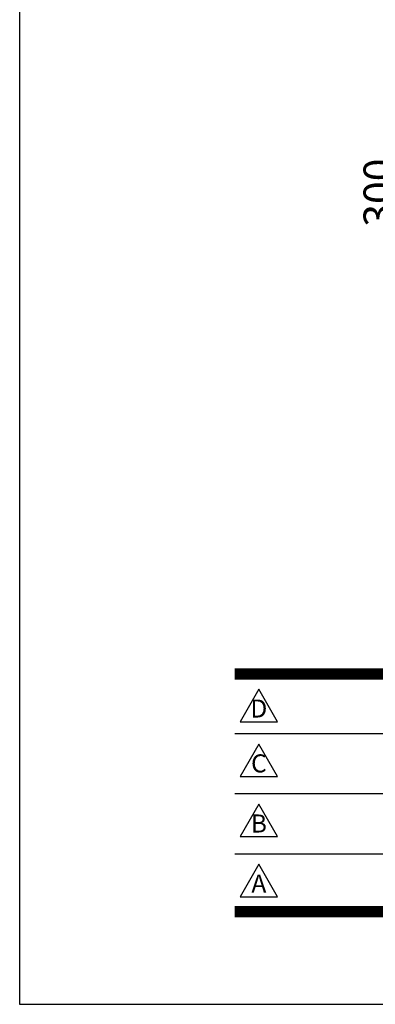
# Model space of a CAD drawing. Extents: x 0 to 21000, y 0 to 14850.
# Drawn here: x 0 to 1778, y 0 to 4914 of the extents above; entities that cross this region are included whole.
import ezdxf
from ezdxf.enums import TextEntityAlignment as Align

# ---------------------------------------------------------------- set-up
doc = ezdxf.new("R2010")
doc.units = 0
doc.header["$LTSCALE"] = 15
doc.layers.get('0').update_dxf_attribs({"linetype": 'CONTINUOUS'})
doc.layers.get('DEFPOINTS').update_dxf_attribs({"linetype": 'CONTINUOUS'})
doc.layers.add('P_2DIM', color=6, linetype='CONTINUOUS')
doc.layers.add('P_5DRAWFRAME', color=104, linetype='CONTINUOUS')
doc.styles.add('BIGFONT', font='simplex.shx', dxfattribs={"bigfont": 'bigfont.shx'})
doc.dimstyles.new('DIMBIGFONT$0', dxfattribs={"dimscale": 20, "dimtxt": 3, "dimasz": 2, "dimexe": 1.5, "dimexo": 3, "dimgap": 0.75, "dimtad": 1, "dimdec": 1, "dimdsep": 46, "dimtxsty": 'BIGFONT', "dimsah": 1, "dimcen": 0, "dimclrt": 230, "dimadec": 1, "dimazin": 2, "dimtfac": 0.6, "dimtdec": 1, "dimtofl": 0, "dimtmove": 2, "dimatfit": 3, "dimfxl": 0, "dimtvp": 1, "dimtolj": 1, "dimarcsym": 0})

# ---------------------------------------------------------------- blocks, each defined once
blk = doc.blocks.new('DFP3')
at = {"color": 0}
for p, q in [((21.5, 33.5), (408, 33.5)), ((21.5, 33.45), (408, 33.45)), ((21.5, 33.4), (408, 33.4)), ((21.5, 33.35), (408, 33.35)), ((21.5, 33.3), (408, 33.3)), ((21.5, 33.25), (408, 33.25)), ((21.5, 33.2), (408, 33.2)), ((21.5, 33.15), (408, 33.15)), ((21.5, 33.1), (408, 33.1)), ((21.5, 33.05), (408, 33.05)), ((21.5, 33), (408, 33)), ((21.5, 32.95), (408, 32.95)), ((21.5, 32.9), (408, 32.9)), ((21.5, 32.85), (408, 32.85)), ((21.5, 32.8), (408, 32.8)), ((21.5, 32.75), (408, 32.75)), ((21.5, 32.7), (408, 32.7)), ((21.5, 32.65), (408, 32.65)), ((21.5, 32.6), (408, 32.6)), ((21.5, 32.55), (408, 32.55)), ((21.5, 32.5), (408, 32.5)), ((21.5, 27.025), (86.5, 27.025)), ((21.5, 21.025), (86.5, 21.025)), ((21.5, 15.025), (86.5, 15.025)), ((21.5, 9.75), (408, 9.75)), ((21.5, 9.7), (408, 9.7)), ((21.5, 9.65), (408, 9.65)), ((21.5, 9.6), (408, 9.6)), ((21.5, 9.55), (408, 9.55)), ((21.5, 9.5), (408, 9.5)), ((21.5, 9.45), (408, 9.45)), ((21.5, 9.4), (408, 9.4)), ((21.5, 9.35), (408, 9.35)), ((21.5, 9.3), (408, 9.3)), ((21.5, 9.25), (408, 9.25)), ((21.5, 9.2), (408, 9.2)), ((21.5, 9.15), (408, 9.15)), ((21.5, 9.1), (408, 9.1)), ((21.5, 9.05), (408, 9.05)), ((21.5, 9), (408, 9)), ((21.5, 8.95), (408, 8.95)), ((21.5, 8.9), (408, 8.9)), ((21.5, 8.85), (408, 8.85)), ((21.5, 8.8), (408, 8.8)), ((21.5, 8.75), (408, 8.75))]:
    blk.add_line(p, q, dxfattribs=at)
for points in [[(23.915, 31.448), (22.044, 28.208), (25.785, 28.208)], [(23.915, 25.973), (22.044, 22.733), (25.785, 22.733)], [(23.915, 19.973), (22.044, 16.733), (25.785, 16.733)], [(23.915, 13.973), (22.044, 10.733), (25.785, 10.733)]]:
    blk.add_lwpolyline(points, close=True)
at = {"layer": 'DEFPOINTS', "color": 0}
for p, q in [((0, 297), (0, 0)), ((0, 0), (420, 0))]:
    blk.add_line(p, q, dxfattribs=at)
at = {"style": 'BIGFONT'}
for s, p in [('D', (23.915, 29.288)), ('C', (23.915, 23.813)), ('B', (23.915, 17.813)), ('A', (23.915, 11.813))]:
    blk.add_text(s, height=1.8, dxfattribs=at).set_placement(p, align=Align.MIDDLE)
at = {"color": 83, "style": 'BIGFONT'}
for tag, height, p in [('PROJECT1', 4, (283.377, 25.596)), ('DATE', 3, (344.677, 25.842)), ('SCALE', 3, (379.677, 25.842)), ('PROJECT2', 4, (284.202, 17.842)), ('PROJECT3', 4, (284.202, 10.567)), ('DWGNO', 3, (358.677, 10.567))]:
    blk.add_attdef(tag, text='', height=height, dxfattribs=at).set_placement(p, align=Align.BOTTOM_CENTER)
at = {"color": 83, "ltscale": 0.5, "style": 'BIGFONT', "flags": 8}
for tag, p in [('REV04', (26.475, 27.614)), ('REV03', (26.475, 21.705)), ('REV02', (26.475, 15.575)), ('REV01', (26.475, 10.325))]:
    blk.add_attdef(tag, text='', height=2, dxfattribs=at).set_placement(p, align=Align.BOTTOM_LEFT)
for tag, p in [('REVD4', (80.979, 27.614)), ('R4D', (92.672, 27.614)), ('R4C', (101.797, 27.614)), ('R4A', (110.922, 27.614)), ('REVD3', (80.979, 21.705)), ('R3D', (92.672, 21.705)), ('R3C', (101.797, 21.705)), ('R3A', (110.922, 21.705)), ('REVD2', (80.979, 15.575)), ('R2D', (92.672, 15.575)), ('R2C', (101.797, 15.575)), ('R2A', (110.922, 15.575)), ('REVD1', (80.979, 10.325)), ('R1D', (92.672, 10.325)), ('R1C', (101.797, 10.325)), ('R1A', (110.922, 10.325))]:
    blk.add_attdef(tag, text='', height=2, dxfattribs=at).set_placement(p, align=Align.BOTTOM_CENTER)
blk = doc.blocks.new('*D37')
at = {"layer": 'DEFPOINTS', "color": 0}
for p in [(2249.9, 4200.6), (2000, 3900.6), (2795.6, 3900.6)]:
    blk.add_point(p, dxfattribs=at)
at = {"layer": 'P_2DIM', "color": 0, "lineweight": -2}
for p, q in [((2099.9, 4200.6), (1925, 4200.6)), ((2000, 4100.6), (2000, 4000.6)), ((2645.6, 3900.6), (1925, 3900.6))]:
    blk.add_line(p, q, dxfattribs=at)
at = {"layer": 'P_2DIM', "color": 0}
for points in [[(1983.3, 4100.6), (2016.7, 4100.6), (2000, 4200.6)], [(1983.3, 4000.6), (2016.7, 4000.6), (2000, 3900.6)]]:
    blk.add_solid(points, dxfattribs=at)
at = {"layer": 'P_2DIM', "color": 230, "insert": (1793.8, 4050.6), "char_height": 150, "attachment_point": 5, "rotation": 90, "style": 'BIGFONT'}
blk.add_mtext('\\A1;300', dxfattribs=at)

msp = doc.modelspace()

# ---------------------------------------------------------------- block references
at = {"layer": 'P_5DRAWFRAME', "xscale": 50, "yscale": 50, "zscale": 50}
msp.add_blockref('DFP3', (0, 0), dxfattribs=at)

# ---------------------------------------------------------------- dimensions: what is measured, and where the dimension line sits
at = {"layer": 'P_2DIM'}
dim = msp.add_linear_dim(base=(2000, 3900.65), p1=(2249.88, 4200.65), p2=(2795.56, 3900.65), angle=90, dimstyle='DIMBIGFONT$0', override={"dimscale": 50, "dimadec": 1, "dimazin": 2}, dxfattribs=at)
dim.commit()
dim.dimension.update_dxf_attribs({"geometry": '*D37', "text_midpoint": (1793.75, 4050.65)})

doc.saveas('drawing.dxf')
